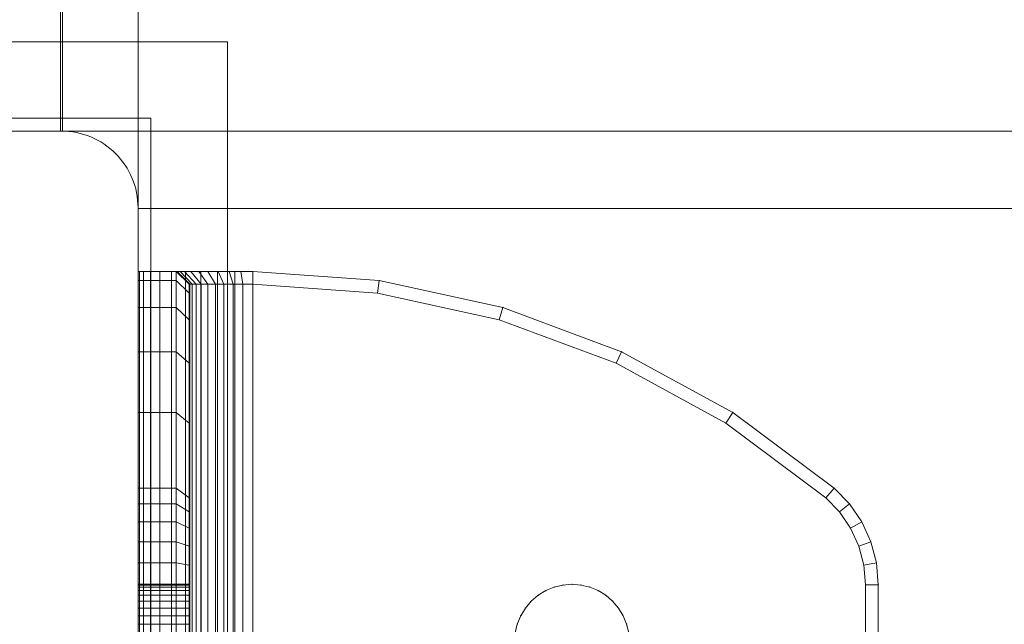
# Model space of a CAD drawing. Units: millimetres. Extents: x -837 to 6109, y -483 to 8139.
# Drawn here: x 4019 to 4097, y 3838 to 3886 of the extents above; entities that cross this region are included whole.
import ezdxf

# ---------------------------------------------------------------- set-up
doc = ezdxf.new("R2010")
doc.units = ezdxf.units.MM
doc.linetypes.add('Wipeout_Contour', pattern=[1000, 0, -1000])
for name, color, linetype, lineweight in [('2D Drafting - General_Pen_No__62', 7, 'Continuous', 20), ('Interior - Furniture _Pen_No__101', 7, 'Continuous', 20), ('Structural - Bearing_Pen_No__87', 7, 'Continuous', 20), ('Structural - Bearing_Pen_No__89', 7, 'Continuous', 20), ('Structural - Bearing_Pen_No__90', 7, 'Continuous', 20)]:
    doc.layers.add(name, color=color, linetype=linetype, lineweight=lineweight)
for name, color, linetype in [('Dimensions', 7, 'Continuous'), ('Interior - Furniture', 7, 'Continuous'), ('Structural - Bearing', 7, 'Continuous')]:
    doc.layers.add(name, color=color, linetype=linetype)
doc.styles.get("Standard").update_dxf_attribs({"font": 'arial.ttf'})
doc.dimstyles.new('Leikkiset keinu', dxfattribs={"dimtxt": 150, "dimasz": 2.5, "dimexe": 0.06, "dimexo": 0.625, "dimtad": 0, "dimtih": 1, "dimtoh": 1, "dimdec": 0, "dimtxsty": 'Standard', "dimcen": 2.5, "dimadec": 0, "dimazin": 0, "dimtfac": 1, "dimtmove": 0, "dimatfit": 3, "dimfxl": 1, "dimarcsym": 0})

# ---------------------------------------------------------------- blocks, each defined once
blk = doc.blocks.new('Slab_8', base_point=(1830, -256.004))
at = {"layer": 'Structural - Bearing_Pen_No__89', "linetype": 'Continuous', "flags": 128}
blk.add_lwpolyline([(1830, -256.004), (1830, -324.004, 0.414214), (1836, -330.004), (1904, -330.004, 0.414214), (1910, -324.004), (1910, -256.004, 0.414214), (1904, -250.004), (1836, -250.004, 0.414214)], format="xyb", close=True, dxfattribs=at)
blk = doc.blocks.new('Slab_10', base_point=(1842, 242.996))
at = {"layer": 'Structural - Bearing_Pen_No__89', "linetype": 'Continuous', "flags": 128}
blk.add_lwpolyline([(1842, 242.996), (1917, 242.996), (1917, 317.996), (2403, 317.996), (2403, 242.996), (2478, 242.996), (2478, -243.004), (2403, -243.004), (2403, -318.004), (1917, -318.004), (1917, -243.004), (1842, -243.004)], close=True, dxfattribs=at)
blk = doc.blocks.new('Slab_20', base_point=(1831, -335.004))
at = {"layer": 'Structural - Bearing_Pen_No__89', "linetype": 'Continuous', "flags": 128}
blk.add_lwpolyline([(1831, -335.004), (1909, -335.004, 0.414214), (1915, -329.004), (1915, -251.004, 0.414214), (1909, -245.004), (1831, -245.004, 0.414214), (1825, -251.004), (1825, -329.004, 0.414214)], format="xyb", close=True, dxfattribs=at)
blk = doc.blocks.new('Slab_21', base_point=(1825, -251.004))
at = {"layer": 'Structural - Bearing_Pen_No__89', "linetype": 'Continuous', "flags": 128}
blk.add_lwpolyline([(1825, -251.004), (1825, -329.004, 0.414214), (1831, -335.004), (1909, -335.004, 0.414214), (1915, -329.004), (1915, -251.004, 0.414214), (1909, -245.004), (1831, -245.004, 0.414214)], format="xyb", close=True, dxfattribs=at)
blk = doc.blocks.new('Slab_22', base_point=(1825, -251.004))
at = {"layer": 'Structural - Bearing_Pen_No__89', "linetype": 'Continuous', "flags": 128}
blk.add_lwpolyline([(1825, -251.004), (1825, -329.004, 0.414214), (1831, -335.004), (1909, -335.004, 0.414214), (1915, -329.004), (1915, -251.004, 0.414214), (1909, -245.004), (1831, -245.004, 0.414214)], format="xyb", close=True, dxfattribs=at)
blk = doc.blocks.new('Wall_22', base_point=(1836, -249.004))
at = {"color": 254, "linetype": 'Wipeout_Contour', "lineweight": 0, "ltscale": 7570.269741}
blk.add_wipeout([(1836, -249.004), (1911, -249.004), (1917, -243.004), (1842, -243.004)], dxfattribs=at).dxf.layer = 'Structural - Bearing'
at = {"layer": 'Structural - Bearing_Pen_No__87', "linetype": 'Continuous', "flags": 128}
for points in [[(1917, -243.004), (1842, -243.004)], [(1836, -249.004), (1911, -249.004)]]:
    blk.add_lwpolyline(points, dxfattribs=at)
blk = doc.blocks.new('Wall_23', base_point=(1911, -249.004))
at = {"color": 254, "linetype": 'Wipeout_Contour', "lineweight": 0, "ltscale": 7740.97149}
blk.add_wipeout([(1911, -249.004), (1911, -324.004), (1917, -318.004), (1917, -243.004)], dxfattribs=at).dxf.layer = 'Structural - Bearing'
at = {"layer": 'Structural - Bearing_Pen_No__87', "linetype": 'Continuous', "flags": 128}
for points in [[(1917, -318.004), (1917, -243.004)], [(1911, -249.004), (1911, -324.004)]]:
    blk.add_lwpolyline(points, dxfattribs=at)
blk = doc.blocks.new('A06_333(1)')
at = {"layer": 'Interior - Furniture _Pen_No__101', "linetype": 'Continuous'}
for p, q in [((29, -29, 29), (29, -29.707, 29)), ((29, -87, 29), (29, -29, 29)), ((29.111, -29, 29), (29, -29, 29)), ((29, -29, 29), (29, -87, 29)), ((29, -29.707, 29), (29, -29, 29)), ((29, -29, 29), (32, -29, 29)), ((32, -29, 29), (29, -29, 29)), ((29, -29, 29), (29.111, -29, 29)), ((29.111, -87, 29), (29.111, -29, 29)), ((29.44, -29, 29), (29.111, -29, 29)), ((29.111, -29, 29), (29.111, -87, 29)), ((29.111, -29, 29), (29.44, -29, 29)), ((29.981, -29, 29), (29.44, -29, 29)), ((29.44, -29, 29), (29.44, -87, 29)), ((29.44, -87, 29), (29.44, -29, 29)), ((29.44, -29, 29), (29.981, -29, 29)), ((30.719, -29, 29), (29.981, -29, 29)), ((29.981, -29, 29), (29.981, -87, 29)), ((29.981, -87, 29), (29.981, -29, 29)), ((29.981, -29, 29), (30.719, -29, 29)), ((30.719, -87, 29), (30.719, -29, 29)), ((31.636, -29, 29), (30.719, -29, 29)), ((30.719, -29, 29), (30.719, -87, 29)), ((30.719, -29, 29), (31.636, -29, 29)), ((32.71, -29, 29), (31.636, -29, 29)), ((31.636, -29, 29), (31.636, -87, 29)), ((31.636, -87, 29), (31.636, -29, 29)), ((31.636, -29, 29), (32.71, -29, 29)), ((32, -29, 29), (32, -29.707, 29)), ((32.074, -29, 29), (32, -29, 29)), ((33, -30, 29), (32, -29, 29)), ((32, -29, 29), (32.074, -29, 29)), ((32, -29.707, 29), (32, -29, 29)), ((32, -29, 29), (33, -30, 29)), ((32.294, -29, 29), (32.074, -29, 29)), ((32.074, -29, 29), (32.294, -29, 29)), ((33.062, -30, 29), (32.074, -29, 29)), ((32.654, -29, 29), (32.294, -29, 29)), ((32.294, -29, 29), (32.654, -29, 29)), ((33.245, -30, 29), (32.294, -29, 29)), ((33.146, -29, 29), (32.654, -29, 29)), ((33.545, -30, 29), (32.654, -29, 29)), ((32.654, -29, 29), (33.146, -29, 29)), ((32.71, -87, 29), (32.71, -29, 29)), ((33.914, -29, 29), (32.71, -29, 29)), ((32.71, -29, 29), (32.71, -87, 29)), ((32.71, -29, 29), (33.914, -29, 29)), ((33.757, -29, 29), (33.146, -29, 29)), ((33.146, -29, 29), (33.757, -29, 29)), ((33.955, -30, 29), (33.146, -29, 29)), ((34.473, -29, 29), (33.757, -29, 29)), ((34.464, -30, 29), (33.757, -29, 29)), ((33.757, -29, 29), (34.473, -29, 29)), ((35.219, -29, 29), (33.914, -29, 29)), ((33.914, -29, 29), (33.914, -87, 29)), ((33.914, -87, 29), (33.914, -29, 29)), ((33.914, -29, 29), (35.219, -29, 29)), ((35.276, -29, 29), (34.473, -29, 29)), ((34.473, -29, 29), (35.276, -29, 29)), ((35.061, -30, 29), (34.473, -29, 29)), ((36.592, -29, 29), (35.219, -29, 29)), ((35.219, -29, 29), (35.219, -87, 29)), ((35.219, -87, 29), (35.219, -29, 29)), ((35.219, -29, 29), (36.592, -29, 29)), ((36.146, -29, 29), (35.276, -29, 29)), ((35.276, -29, 29), (36.146, -29, 29)), ((35.73, -30, 29), (35.276, -29, 29)), ((37.061, -29, 29), (36.146, -29, 29)), ((36.455, -30, 29), (36.146, -29, 29)), ((36.146, -29, 29), (37.061, -29, 29)), ((36.592, -87, 29), (36.592, -29, 29)), ((38, -29, 29), (36.592, -29, 29)), ((36.592, -29, 29), (36.592, -87, 29)), ((36.592, -29, 29), (38, -29, 29)), ((38, -29, 29), (37.061, -29, 29)), ((37.061, -29, 29), (38, -29, 29)), ((37.218, -30, 29), (37.061, -29, 29)), ((38, -87, 29), (38, -29, 29)), ((38, -29, 29), (38, -87, 29)), ((47.897, -29.707, 29), (38, -29, 29)), ((47.897, -29.707, 29), (38, -29, 29)), ((38, -29, 29), (47.897, -29.707, 29)), ((38, -30, 29), (38, -29, 29)), ((38, -29, 29), (47.897, -29.707, 29)), ((38, -29, 29), (38, -30, 29)), ((29, -29.707, 29), (29, -31.815, 29)), ((29, -31.815, 29), (29, -29.707, 29)), ((29, -29.707, 29), (32, -29.707, 29)), ((32, -29.707, 29), (29, -29.707, 29)), ((32, -29.707, 29), (32, -31.815, 29)), ((32, -31.815, 29), (32, -29.707, 29)), ((32, -29.707, 29), (33, -30.697, 29)), ((33, -30.697, 29), (32, -29.707, 29)), ((33, -30.697, 29), (33, -30, 29)), ((33, -30, 29), (33, -86, 29)), ((33, -86, 29), (33, -30, 29)), ((33, -30, 29), (33.062, -30, 29)), ((33.062, -30, 29), (33, -30, 29)), ((33, -30, 29), (33, -30.697, 29)), ((33.062, -30, 29), (33.245, -30, 29)), ((33.062, -86, 29), (33.062, -30, 29)), ((33.245, -30, 29), (33.062, -30, 29)), ((33.245, -30, 29), (33.545, -30, 29)), ((33.245, -86, 29), (33.245, -30, 29)), ((33.545, -30, 29), (33.245, -30, 29)), ((33.545, -86, 29), (33.545, -30, 29)), ((33.545, -30, 29), (33.955, -30, 29)), ((33.955, -30, 29), (33.545, -30, 29)), ((33.955, -30, 29), (34.464, -30, 29)), ((33.955, -86, 29), (33.955, -30, 29)), ((34.464, -30, 29), (33.955, -30, 29)), ((34.464, -86, 29), (34.464, -30, 29)), ((34.464, -30, 29), (35.061, -30, 29)), ((35.061, -30, 29), (34.464, -30, 29)), ((35.061, -30, 29), (35.73, -30, 29)), ((35.061, -86, 29), (35.061, -30, 29)), ((35.73, -30, 29), (35.061, -30, 29)), ((35.73, -30, 29), (36.455, -30, 29)), ((35.73, -86, 29), (35.73, -30, 29)), ((36.455, -30, 29), (35.73, -30, 29)), ((36.455, -86, 29), (36.455, -30, 29)), ((36.455, -30, 29), (37.218, -30, 29)), ((37.218, -30, 29), (36.455, -30, 29)), ((37.218, -30, 29), (38, -30, 29)), ((37.218, -86, 29), (37.218, -30, 29)), ((38, -30, 29), (37.218, -30, 29)), ((38, -30, 29), (38, -86, 29)), ((38, -86, 29), (38, -30, 29)), ((38, -30, 29), (47.754, -30.697, 29)), ((47.754, -30.697, 29), (38, -30, 29)), ((47.897, -29.707, 29), (47.754, -30.697, 29)), ((47.754, -30.697, 29), (47.897, -29.707, 29)), ((57.592, -31.815, 29), (47.897, -29.707, 29)), ((47.897, -29.707, 29), (57.592, -31.815, 29)), ((57.592, -31.815, 29), (47.897, -29.707, 29)), ((47.897, -29.707, 29), (57.592, -31.815, 29)), ((33, -32.774, 29), (33, -30.697, 29)), ((33, -30.697, 29), (33, -32.774, 29)), ((47.754, -30.697, 29), (57.311, -32.774, 29)), ((57.311, -32.774, 29), (47.754, -30.697, 29)), ((29, -31.815, 29), (29, -35.28, 29)), ((32, -31.815, 29), (29, -31.815, 29)), ((29, -35.28, 29), (29, -31.815, 29)), ((29, -31.815, 29), (32, -31.815, 29)), ((32, -31.815, 29), (32, -35.28, 29)), ((33, -32.774, 29), (32, -31.815, 29)), ((32, -35.28, 29), (32, -31.815, 29)), ((32, -31.815, 29), (33, -32.774, 29)), ((57.311, -32.774, 29), (57.592, -31.815, 29)), ((57.592, -31.815, 29), (57.311, -32.774, 29)), ((66.889, -35.28, 29), (57.592, -31.815, 29)), ((66.889, -35.28, 29), (57.592, -31.815, 29)), ((57.592, -31.815, 29), (66.889, -35.28, 29)), ((57.592, -31.815, 29), (66.889, -35.28, 29)), ((33, -36.19, 29), (33, -32.774, 29)), ((33, -32.774, 29), (33, -36.19, 29)), ((57.311, -32.774, 29), (66.474, -36.19, 29)), ((66.474, -36.19, 29), (57.311, -32.774, 29)), ((29, -35.28, 29), (29, -40.032, 29)), ((29, -40.032, 29), (29, -35.28, 29)), ((29, -35.28, 29), (32, -35.28, 29)), ((32, -35.28, 29), (29, -35.28, 29)), ((32, -35.28, 29), (32, -40.032, 29)), ((32, -40.032, 29), (32, -35.28, 29)), ((32, -35.28, 29), (33, -36.19, 29)), ((33, -36.19, 29), (32, -35.28, 29)), ((66.474, -36.19, 29), (66.889, -35.28, 29)), ((66.889, -35.28, 29), (66.474, -36.19, 29)), ((75.599, -40.032, 29), (66.889, -35.28, 29)), ((75.599, -40.032, 29), (66.889, -35.28, 29)), ((66.889, -35.28, 29), (75.599, -40.032, 29)), ((66.889, -35.28, 29), (75.599, -40.032, 29)), ((33, -40.873, 29), (33, -36.19, 29)), ((33, -36.19, 29), (33, -40.873, 29)), ((66.474, -36.19, 29), (75.059, -40.873, 29)), ((75.059, -40.873, 29), (66.474, -36.19, 29)), ((29, -40.032, 29), (29, -45.974, 29)), ((32, -40.032, 29), (29, -40.032, 29)), ((29, -40.032, 29), (32, -40.032, 29)), ((29, -45.974, 29), (29, -40.032, 29)), ((32, -40.032, 29), (32, -45.974, 29)), ((33, -40.873, 29), (32, -40.032, 29)), ((32, -40.032, 29), (33, -40.873, 29)), ((32, -45.974, 29), (32, -40.032, 29)), ((75.599, -40.032, 29), (75.059, -40.873, 29)), ((75.059, -40.873, 29), (75.599, -40.032, 29)), ((83.545, -45.974, 29), (75.599, -40.032, 29)), ((75.599, -40.032, 29), (83.545, -45.974, 29)), ((83.545, -45.974, 29), (75.599, -40.032, 29)), ((75.599, -40.032, 29), (83.545, -45.974, 29)), ((33, -46.73, 29), (33, -40.873, 29)), ((33, -40.873, 29), (33, -46.73, 29)), ((75.059, -40.873, 29), (82.89, -46.73, 29)), ((82.89, -46.73, 29), (75.059, -40.873, 29)), ((29, -45.974, 29), (29, -47.202, 29)), ((32, -45.974, 29), (29, -45.974, 29)), ((29, -45.974, 29), (32, -45.974, 29)), ((29, -47.202, 29), (29, -45.974, 29)), ((32, -45.974, 29), (32, -47.202, 29)), ((33, -46.73, 29), (32, -45.974, 29)), ((32, -45.974, 29), (33, -46.73, 29)), ((32, -47.202, 29), (32, -45.974, 29)), ((83.545, -45.974, 29), (82.89, -46.73, 29)), ((82.89, -46.73, 29), (83.545, -45.974, 29)), ((84.739, -47.202, 29), (83.545, -45.974, 29)), ((84.739, -47.202, 29), (83.545, -45.974, 29)), ((83.545, -45.974, 29), (84.739, -47.202, 29)), ((83.545, -45.974, 29), (84.739, -47.202, 29)), ((33, -47.835, 29), (33, -46.73, 29)), ((33, -46.73, 29), (33, -47.835, 29)), ((82.89, -46.73, 29), (83.965, -47.835, 29)), ((83.965, -47.835, 29), (82.89, -46.73, 29)), ((29, -47.202, 29), (29, -48.615, 29)), ((32, -47.202, 29), (29, -47.202, 29)), ((29, -48.615, 29), (29, -47.202, 29)), ((32, -47.202, 29), (32, -48.615, 29)), ((33, -47.835, 29), (32, -47.202, 29)), ((32, -48.615, 29), (32, -47.202, 29)), ((84.739, -47.202, 29), (83.965, -47.835, 29)), ((83.965, -47.835, 29), (84.739, -47.202, 29)), ((85.706, -48.615, 29), (84.739, -47.202, 29)), ((85.706, -48.615, 29), (84.739, -47.202, 29)), ((84.739, -47.202, 29), (85.706, -48.615, 29)), ((84.739, -47.202, 29), (85.706, -48.615, 29)), ((33, -49.107, 29), (33, -47.835, 29)), ((33, -47.835, 29), (33, -49.107, 29)), ((83.965, -47.835, 29), (84.835, -49.107, 29)), ((84.835, -49.107, 29), (83.965, -47.835, 29)), ((29, -48.615, 29), (29, -50.172, 29)), ((32, -48.615, 29), (29, -48.615, 29)), ((29, -50.172, 29), (29, -48.615, 29)), ((29, -48.615, 29), (32, -48.615, 29)), ((32, -48.615, 29), (32, -50.172, 29)), ((33, -49.107, 29), (32, -48.615, 29)), ((32, -50.172, 29), (32, -48.615, 29)), ((32, -48.615, 29), (33, -49.107, 29)), ((33, -50.509, 29), (33, -49.107, 29)), ((33, -49.107, 29), (33, -50.509, 29)), ((85.706, -48.615, 29), (84.835, -49.107, 29)), ((84.835, -49.107, 29), (85.706, -48.615, 29)), ((84.835, -49.107, 29), (85.476, -50.509, 29)), ((85.476, -50.509, 29), (84.835, -49.107, 29)), ((86.418, -50.172, 29), (85.706, -48.615, 29)), ((85.706, -48.615, 29), (86.418, -50.172, 29)), ((86.418, -50.172, 29), (85.706, -48.615, 29)), ((85.706, -48.615, 29), (86.418, -50.172, 29)), ((29, -50.172, 29), (29, -51.829, 29)), ((29, -51.829, 29), (29, -50.172, 29)), ((29, -50.172, 29), (32, -50.172, 29)), ((32, -50.172, 29), (29, -50.172, 29)), ((32, -50.172, 29), (32, -51.829, 29)), ((32, -51.829, 29), (32, -50.172, 29)), ((32, -50.172, 29), (33, -50.509, 29)), ((33, -50.509, 29), (32, -50.172, 29)), ((33, -51.999, 29), (33, -50.509, 29)), ((33, -50.509, 29), (33, -51.999, 29)), ((85.476, -50.509, 29), (86.418, -50.172, 29)), ((86.418, -50.172, 29), (85.476, -50.509, 29)), ((85.476, -50.509, 29), (85.868, -51.999, 29)), ((85.868, -51.999, 29), (85.476, -50.509, 29)), ((86.853, -51.829, 29), (86.418, -50.172, 29)), ((86.418, -50.172, 29), (86.853, -51.829, 29)), ((86.853, -51.829, 29), (86.418, -50.172, 29)), ((86.418, -50.172, 29), (86.853, -51.829, 29)), ((29, -51.829, 29), (29, -53.535, 29)), ((32, -51.829, 29), (29, -51.829, 29)), ((29, -51.829, 29), (32, -51.829, 29)), ((29, -53.535, 29), (29, -51.829, 29)), ((32, -51.829, 29), (32, -53.535, 29)), ((33, -51.999, 29), (32, -51.829, 29)), ((32, -51.829, 29), (33, -51.999, 29)), ((32, -53.535, 29), (32, -51.829, 29)), ((33, -53.535, 29), (33, -51.999, 29)), ((33, -51.999, 29), (33, -53.535, 29)), ((86.853, -51.829, 29), (85.868, -51.999, 29)), ((85.868, -51.999, 29), (86.853, -51.829, 29)), ((85.868, -51.999, 29), (86, -53.535, 29)), ((86, -53.535, 29), (85.868, -51.999, 29)), ((87, -53.535, 29), (86.853, -51.829, 29)), ((87, -53.535, 29), (86.853, -51.829, 29)), ((86.853, -51.829, 29), (87, -53.535, 29)), ((86.853, -51.829, 29), (87, -53.535, 29)), ((33, -53.5, 29), (29, -53.5, 29)), ((29, -53.5, 29), (29, -53.555, 29)), ((29, -53.555, 29), (29, -53.5, 29)), ((29, -53.5, 29), (29, -53.555, 29)), ((29, -53.5, 29), (33, -53.5, 29)), ((29, -53.555, 29), (29, -53.5, 29)), ((29, -62.465, 29), (29, -53.535, 29)), ((29, -53.535, 29), (32, -53.535, 29)), ((29, -53.535, 29), (29, -62.465, 29)), ((32, -53.535, 29), (29, -53.535, 29)), ((29, -53.555, 29), (29, -53.72, 29)), ((33, -53.555, 29), (29, -53.555, 29)), ((29, -53.72, 29), (29, -53.555, 29)), ((29, -53.555, 29), (29, -53.72, 29)), ((33, -53.555, 29), (29, -53.555, 29)), ((29, -53.72, 29), (29, -53.555, 29)), ((29, -53.72, 29), (29, -53.99, 29)), ((33, -53.72, 29), (29, -53.72, 29)), ((29, -53.99, 29), (29, -53.72, 29)), ((29, -53.72, 29), (29, -53.99, 29)), ((33, -53.72, 29), (29, -53.72, 29)), ((29, -53.99, 29), (29, -53.72, 29)), ((33, -53.99, 29), (29, -53.99, 29)), ((29, -53.99, 29), (29, -54.359, 29)), ((29, -54.359, 29), (29, -53.99, 29)), ((29, -53.99, 29), (29, -54.359, 29)), ((33, -53.99, 29), (29, -53.99, 29)), ((29, -54.359, 29), (29, -53.99, 29)), ((32, -53.535, 29), (32, -62.465, 29)), ((33, -53.535, 29), (32, -53.535, 29)), ((32, -62.465, 29), (32, -53.535, 29)), ((32, -53.535, 29), (33, -53.535, 29)), ((33, -53.555, 29), (33, -53.5, 29)), ((33, -53.5, 29), (33, -53.555, 29)), ((33, -53.555, 29), (33, -53.5, 29)), ((33, -53.5, 29), (33, -53.555, 29)), ((33, -62.465, 29), (33, -53.535, 29)), ((33, -53.535, 29), (33, -62.465, 29)), ((33, -53.72, 29), (33, -53.555, 29)), ((33, -53.72, 29), (33, -53.555, 29)), ((33, -53.555, 29), (33, -53.72, 29)), ((33, -53.555, 29), (33, -53.72, 29)), ((33, -53.99, 29), (33, -53.72, 29)), ((33, -53.99, 29), (33, -53.72, 29)), ((33, -53.72, 29), (33, -53.99, 29)), ((33, -53.72, 29), (33, -53.99, 29)), ((33, -54.359, 29), (33, -53.99, 29)), ((33, -54.359, 29), (33, -53.99, 29)), ((33, -53.99, 29), (33, -54.359, 29)), ((33, -53.99, 29), (33, -54.359, 29)), ((60.957, -53.99, 29), (60.355, -54.359, 29)), ((60.355, -54.359, 29), (60.957, -53.99, 29)), ((60.957, -53.99, 29), (60.355, -54.359, 29)), ((60.355, -54.359, 29), (60.957, -53.99, 29)), ((60.957, -53.99, 29), (61.609, -53.72, 29)), ((61.609, -53.72, 29), (60.957, -53.99, 29)), ((61.609, -53.72, 29), (60.957, -53.99, 29)), ((60.957, -53.99, 29), (61.609, -53.72, 29)), ((61.609, -53.72, 29), (62.296, -53.555, 29)), ((62.296, -53.555, 29), (61.609, -53.72, 29)), ((62.296, -53.555, 29), (61.609, -53.72, 29)), ((61.609, -53.72, 29), (62.296, -53.555, 29)), ((63, -53.5, 29), (62.296, -53.555, 29)), ((62.296, -53.555, 29), (63, -53.5, 29)), ((63, -53.5, 29), (62.296, -53.555, 29)), ((62.296, -53.555, 29), (63, -53.5, 29)), ((63.704, -53.555, 29), (63, -53.5, 29)), ((63, -53.5, 29), (63.704, -53.555, 29)), ((63, -53.5, 29), (63.704, -53.555, 29)), ((63.704, -53.555, 29), (63, -53.5, 29)), ((64.391, -53.72, 29), (63.704, -53.555, 29)), ((63.704, -53.555, 29), (64.391, -53.72, 29)), ((64.391, -53.72, 29), (63.704, -53.555, 29)), ((63.704, -53.555, 29), (64.391, -53.72, 29)), ((65.043, -53.99, 29), (64.391, -53.72, 29)), ((64.391, -53.72, 29), (65.043, -53.99, 29)), ((64.391, -53.72, 29), (65.043, -53.99, 29)), ((65.043, -53.99, 29), (64.391, -53.72, 29)), ((65.645, -54.359, 29), (65.043, -53.99, 29)), ((65.043, -53.99, 29), (65.645, -54.359, 29)), ((65.043, -53.99, 29), (65.645, -54.359, 29)), ((65.645, -54.359, 29), (65.043, -53.99, 29)), ((86, -53.535, 29), (86, -62.465, 29)), ((87, -53.535, 29), (86, -53.535, 29)), ((86, -62.465, 29), (86, -53.535, 29)), ((86, -53.535, 29), (87, -53.535, 29)), ((87, -62.465, 29), (87, -53.535, 29)), ((87, -53.535, 29), (87, -62.465, 29)), ((87, -62.465, 29), (87, -53.535, 29)), ((87, -53.535, 29), (87, -62.465, 29)), ((29, -54.359, 29), (29, -54.818, 29)), ((33, -54.359, 29), (29, -54.359, 29)), ((29, -54.818, 29), (29, -54.359, 29)), ((29, -54.359, 29), (29, -54.818, 29)), ((33, -54.359, 29), (29, -54.359, 29)), ((29, -54.818, 29), (29, -54.359, 29)), ((33, -54.818, 29), (33, -54.359, 29)), ((33, -54.818, 29), (33, -54.359, 29)), ((33, -54.359, 29), (33, -54.818, 29)), ((33, -54.359, 29), (33, -54.818, 29)), ((59.818, -54.818, 29), (60.355, -54.359, 29)), ((60.355, -54.359, 29), (59.818, -54.818, 29)), ((60.355, -54.359, 29), (59.818, -54.818, 29)), ((59.818, -54.818, 29), (60.355, -54.359, 29)), ((66.182, -54.818, 29), (65.645, -54.359, 29)), ((65.645, -54.359, 29), (66.182, -54.818, 29)), ((66.182, -54.818, 29), (65.645, -54.359, 29)), ((65.645, -54.359, 29), (66.182, -54.818, 29)), ((33, -54.818, 29), (29, -54.818, 29)), ((29, -54.818, 29), (29, -55.355, 29)), ((29, -55.355, 29), (29, -54.818, 29)), ((29, -54.818, 29), (29, -55.355, 29)), ((33, -54.818, 29), (29, -54.818, 29)), ((29, -55.355, 29), (29, -54.818, 29)), ((29, -55.355, 29), (29, -55.957, 29)), ((33, -55.355, 29), (29, -55.355, 29)), ((29, -55.957, 29), (29, -55.355, 29)), ((29, -55.355, 29), (29, -55.957, 29)), ((33, -55.355, 29), (29, -55.355, 29)), ((29, -55.957, 29), (29, -55.355, 29)), ((33, -55.355, 29), (33, -54.818, 29)), ((33, -55.355, 29), (33, -54.818, 29)), ((33, -54.818, 29), (33, -55.355, 29)), ((33, -54.818, 29), (33, -55.355, 29)), ((33, -55.957, 29), (33, -55.355, 29)), ((33, -55.957, 29), (33, -55.355, 29)), ((33, -55.355, 29), (33, -55.957, 29)), ((33, -55.355, 29), (33, -55.957, 29)), ((58.99, -55.957, 29), (59.359, -55.355, 29)), ((59.359, -55.355, 29), (58.99, -55.957, 29)), ((59.359, -55.355, 29), (58.99, -55.957, 29)), ((58.99, -55.957, 29), (59.359, -55.355, 29)), ((59.818, -54.818, 29), (59.359, -55.355, 29)), ((59.359, -55.355, 29), (59.818, -54.818, 29)), ((59.818, -54.818, 29), (59.359, -55.355, 29)), ((59.359, -55.355, 29), (59.818, -54.818, 29)), ((66.641, -55.355, 29), (66.182, -54.818, 29)), ((66.182, -54.818, 29), (66.641, -55.355, 29)), ((66.182, -54.818, 29), (66.641, -55.355, 29)), ((66.641, -55.355, 29), (66.182, -54.818, 29)), ((67.01, -55.957, 29), (66.641, -55.355, 29)), ((66.641, -55.355, 29), (67.01, -55.957, 29)), ((67.01, -55.957, 29), (66.641, -55.355, 29)), ((66.641, -55.355, 29), (67.01, -55.957, 29)), ((29, -55.957, 29), (29, -56.609, 29)), ((33, -55.957, 29), (29, -55.957, 29)), ((29, -56.609, 29), (29, -55.957, 29)), ((29, -55.957, 29), (29, -56.609, 29)), ((33, -55.957, 29), (29, -55.957, 29)), ((29, -56.609, 29), (29, -55.957, 29)), ((33, -56.609, 29), (33, -55.957, 29)), ((33, -56.609, 29), (33, -55.957, 29)), ((33, -55.957, 29), (33, -56.609, 29)), ((33, -55.957, 29), (33, -56.609, 29)), ((58.72, -56.609, 29), (58.99, -55.957, 29)), ((58.99, -55.957, 29), (58.72, -56.609, 29)), ((58.99, -55.957, 29), (58.72, -56.609, 29)), ((58.72, -56.609, 29), (58.99, -55.957, 29)), ((67.28, -56.609, 29), (67.01, -55.957, 29)), ((67.01, -55.957, 29), (67.28, -56.609, 29)), ((67.01, -55.957, 29), (67.28, -56.609, 29)), ((67.28, -56.609, 29), (67.01, -55.957, 29)), ((33, -56.609, 29), (29, -56.609, 29)), ((29, -56.609, 29), (29, -57.296, 29)), ((29, -57.296, 29), (29, -56.609, 29)), ((29, -56.609, 29), (29, -57.296, 29)), ((33, -56.609, 29), (29, -56.609, 29)), ((29, -57.296, 29), (29, -56.609, 29)), ((33, -57.296, 29), (33, -56.609, 29)), ((33, -57.296, 29), (33, -56.609, 29)), ((33, -56.609, 29), (33, -57.296, 29)), ((33, -56.609, 29), (33, -57.296, 29)), ((58.72, -56.609, 29), (58.555, -57.296, 29)), ((58.555, -57.296, 29), (58.72, -56.609, 29)), ((58.72, -56.609, 29), (58.555, -57.296, 29)), ((58.555, -57.296, 29), (58.72, -56.609, 29)), ((67.445, -57.296, 29), (67.28, -56.609, 29)), ((67.28, -56.609, 29), (67.445, -57.296, 29)), ((67.28, -56.609, 29), (67.445, -57.296, 29)), ((67.445, -57.296, 29), (67.28, -56.609, 29))]:
    blk.add_line(p, q, dxfattribs=at)
for p in [(38, -29, 29), (38, -29, 29), (47.897, -29.707, 29), (47.897, -29.707, 29), (57.592, -31.815, 29), (57.592, -31.815, 29), (66.889, -35.28, 29), (66.889, -35.28, 29), (75.599, -40.032, 29), (75.599, -40.032, 29), (83.545, -45.974, 29), (83.545, -45.974, 29), (84.739, -47.202, 29), (84.739, -47.202, 29), (85.706, -48.615, 29), (85.706, -48.615, 29), (86.418, -50.172, 29), (86.418, -50.172, 29), (86.853, -51.829, 29), (86.853, -51.829, 29), (60.957, -53.99, 29), (61.609, -53.72, 29), (62.296, -53.555, 29), (63, -53.5, 29), (63, -53.5, 29), (63.704, -53.555, 29), (64.391, -53.72, 29), (65.043, -53.99, 29), (87, -53.535, 29), (87, -53.535, 29), (60.355, -54.359, 29), (65.645, -54.359, 29), (59.359, -55.355, 29), (59.818, -54.818, 29), (66.182, -54.818, 29), (66.641, -55.355, 29), (58.99, -55.957, 29), (67.01, -55.957, 29), (58.72, -56.609, 29), (67.28, -56.609, 29)]:
    blk.add_point(p, dxfattribs=at)
blk = doc.blocks.new('Beam_1', base_point=(2410, -290.004))
at = {"layer": 'Structural - Bearing_Pen_No__90', "linetype": 'Continuous'}
for p, q in [((2410, -256.078), (1910, -256.078)), ((1910, -256.078), (1910, -324.078))]:
    blk.add_line(p, q, dxfattribs=at)
blk = doc.blocks.new('Beam_2', base_point=(1870, -250.004))
at = {"layer": 'Structural - Bearing_Pen_No__90', "linetype": 'Continuous'}
blk.add_line((1903.926, -250.004), (1903.926, 249.996), dxfattribs=at)
blk = doc.blocks.new('Beam_10', base_point=(1870, -250.004))
at = {"layer": 'Structural - Bearing_Pen_No__90', "linetype": 'Continuous'}
for q in [(1904.074, 249.996), (1903.926, -250.004)]:
    blk.add_line((1904.074, -250.004), q, dxfattribs=at)
blk = doc.blocks.new('*D261')
at = {"layer": 'Defpoints', "color": 0}
for p in [(216.44, 4955.965), (6108.671, 3296.785), (6108.671, -384.378)]:
    blk.add_point(p, dxfattribs=at)
at = {"layer": 'Dimensions', "color": 0, "lineweight": -2}
for p, q in [((216.44, 4955.34), (216.44, -384.438)), ((6108.671, 3296.16), (6108.671, -384.438)), ((218.94, -384.378), (2939.03, -384.378)), ((6106.171, -384.378), (3386.08, -384.378))]:
    blk.add_line(p, q, dxfattribs=at)
at = {"layer": 'Dimensions', "color": 0}
for points in [[(218.94, -383.961), (218.94, -384.795), (216.44, -384.378)], [(6106.171, -384.795), (6106.171, -383.961), (6108.671, -384.378)]]:
    blk.add_solid(points, dxfattribs=at)
at = {"layer": 'Dimensions', "color": 0, "insert": (3162.555, -384.378), "char_height": 150, "attachment_point": 5}
blk.add_mtext('5892', dxfattribs=at)

msp = doc.modelspace()

# ---------------------------------------------------------------- block references
at = {"layer": 'Structural - Bearing', "color": 123, "linetype": 'Continuous', "lineweight": 20, "true_color": 0x71cebe}
for name, p in [('Slab_10', (3960.671, 4369.785)), ('Slab_20', (3949.671, 3791.785)), ('Slab_21', (3943.671, 3875.785)), ('Slab_22', (3943.671, 3875.785)), ('Slab_8', (3948.671, 3870.785))]:
    msp.add_blockref(name, p, dxfattribs=at)

# ---------------------------------------------------------------- next in the draw order: block references
at = {"layer": 'Structural - Bearing'}
msp.add_blockref('Wall_22', (3954.671, 3877.785), dxfattribs=at)

# ---------------------------------------------------------------- next in the draw order: linework, layer by layer
at = {"layer": '2D Drafting - General_Pen_No__62', "linetype": 'Continuous'}
msp.add_lwpolyline([(4028.671, 4456.785), (4028.671, 3796.785)], dxfattribs=at)

# ---------------------------------------------------------------- next in the draw order: block references
at = {"layer": 'Structural - Bearing', "color": 132, "lineweight": 20, "true_color": 0x00bfbf}
for name in ['Beam_2', 'Beam_10']:
    msp.add_blockref(name, (3988.671, 3876.785), dxfattribs=at)
at = {"layer": 'Structural - Bearing'}
msp.add_blockref('Wall_23', (4029.671, 3877.785), dxfattribs=at)

# ---------------------------------------------------------------- next in the draw order: linework, layer by layer
at = {"layer": '2D Drafting - General_Pen_No__62', "linetype": 'Continuous'}
msp.add_lwpolyline([(3948.671, 3876.785), (4608.671, 3876.785)], dxfattribs=at)

# ---------------------------------------------------------------- next in the draw order: block references
at = {"layer": 'Interior - Furniture', "color": 104, "linetype": 'Continuous', "lineweight": 20, "true_color": 0x029e21, "zscale": 1000, "rotation": 360}
msp.add_blockref('A06_333(1)', (3999.671, 3894.785, -29000), dxfattribs=at)
at = {"layer": 'Structural - Bearing', "color": 132, "lineweight": 20, "true_color": 0x00bfbf}
msp.add_blockref('Beam_1', (4528.671, 3836.785), dxfattribs=at)

# ---------------------------------------------------------------- next in the draw order: dimensions: what is measured, and where the dimension line sits
at = {"layer": 'Dimensions'}
dim = msp.add_linear_dim(base=(6108.671, -384.378), p1=(216.44, 4955.965), p2=(6108.671, 3296.785), dimstyle='Leikkiset keinu', override={"dimlfac": 1}, dxfattribs=at)
dim.commit()
dim.dimension.update_dxf_attribs({"geometry": '*D261', "text_midpoint": (3162.555, -384.378)})

doc.saveas('drawing.dxf')
